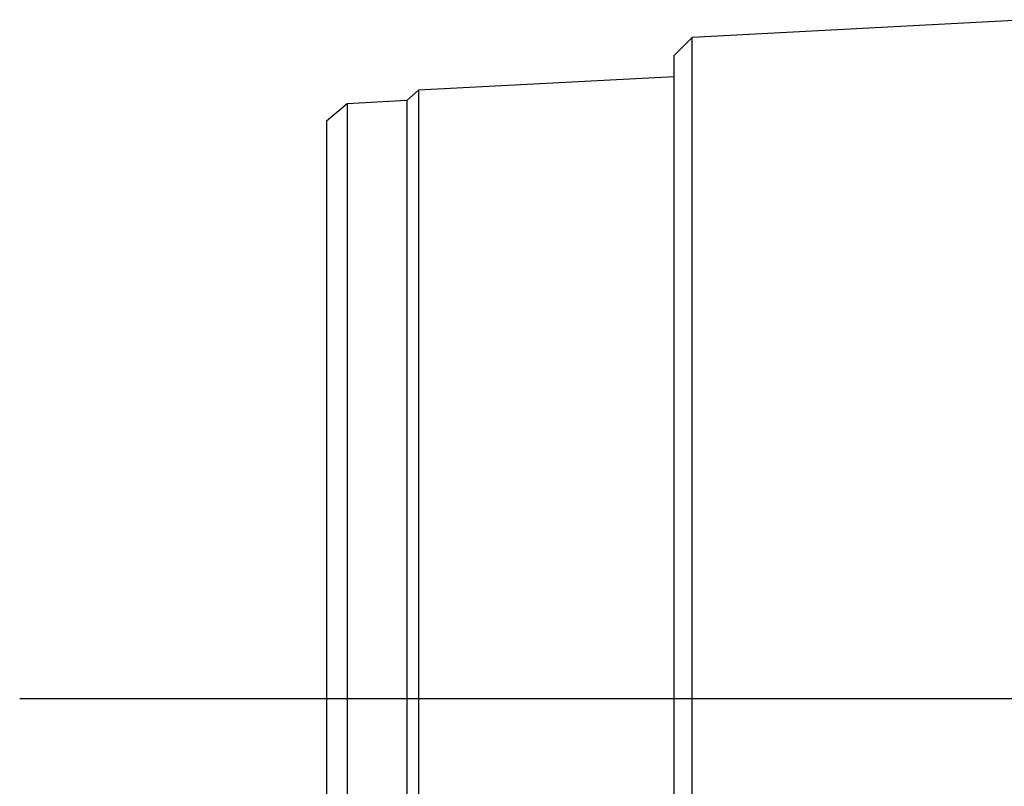
# Model space of a CAD drawing. Extents: x 16 to 800, y 534 to 950.
# Drawn here: x 482 to 535, y 643 to 684 of the extents above; entities that cross this region are included whole.
import ezdxf
from ezdxf.lldxf.tags import DXFTag

# ---------------------------------------------------------------- set-up
doc = ezdxf.new("R2010")
doc.units = 0
for name, color, linetype in [('DEFAULT', 7, 'CONTINUOUS'), ('DV3___10_32_95_6_MCA', 7, 'CONTINUOUS'), ('DV3_DV14_DIMENSIONS', 7, 'CONTINUOUS')]:
    doc.layers.add(name, color=color, linetype=linetype)
tags = doc.linetypes.add('CENTER2', pattern=[28.575, 19.05, -3.175, 3.175, -3.175]).pattern_tags.tags
tags[10:11] = [DXFTag(74, 4), DXFTag(75, 0), DXFTag(340, '0'), DXFTag(46, 0.0), DXFTag(50, 0.0), DXFTag(44, 0.0), DXFTag(45, 0.0)]
tags[8:9] = [DXFTag(74, 4), DXFTag(75, 0), DXFTag(340, '0'), DXFTag(46, 0.0), DXFTag(50, 0.0), DXFTag(44, 0.0), DXFTag(45, 0.0)]
tags[6:7] = [DXFTag(74, 4), DXFTag(75, 0), DXFTag(340, '0'), DXFTag(46, 0.0), DXFTag(50, 0.0), DXFTag(44, 0.0), DXFTag(45, 0.0)]
tags[4:5] = [DXFTag(74, 4), DXFTag(75, 0), DXFTag(340, '0'), DXFTag(46, 0.0), DXFTag(50, 0.0), DXFTag(44, 0.0), DXFTag(45, 0.0)]

# ---------------------------------------------------------------- blocks, each defined once
blk = doc.blocks.new('SE27')
at = {"layer": 'DV3___10_32_95_6_MCA', "color": 7, "linetype": 'CONTINUOUS'}
for p, q in [((536.597, 684.215), (518.415, 683.263)), ((517.439, 682.287), (518.415, 683.263)), ((518.415, 612.133), (518.415, 683.263)), ((517.439, 613.109), (517.439, 682.287)), ((517.439, 681.131), (503.64, 680.408)), ((503.64, 680.408), (503.021, 679.85)), ((503.64, 680.408), (503.64, 614.987)), ((499.801, 679.681), (498.672, 678.746)), ((503.021, 679.85), (499.801, 679.681)), ((499.801, 679.681), (499.801, 615.714)), ((503.021, 679.85), (503.021, 615.545)), ((498.672, 678.746), (498.672, 616.65))]:
    blk.add_line(p, q, dxfattribs=at)
at = {"layer": 'DV3_DV14_DIMENSIONS', "color": 7, "linetype": 'CENTER2'}
blk.add_line((575.098, 647.559), (482.128, 647.559), dxfattribs=at)

msp = doc.modelspace()

# ---------------------------------------------------------------- block references
at = {"layer": 'DEFAULT'}
msp.add_blockref('SE27', (0, 0), dxfattribs=at)

doc.saveas('drawing.dxf')
